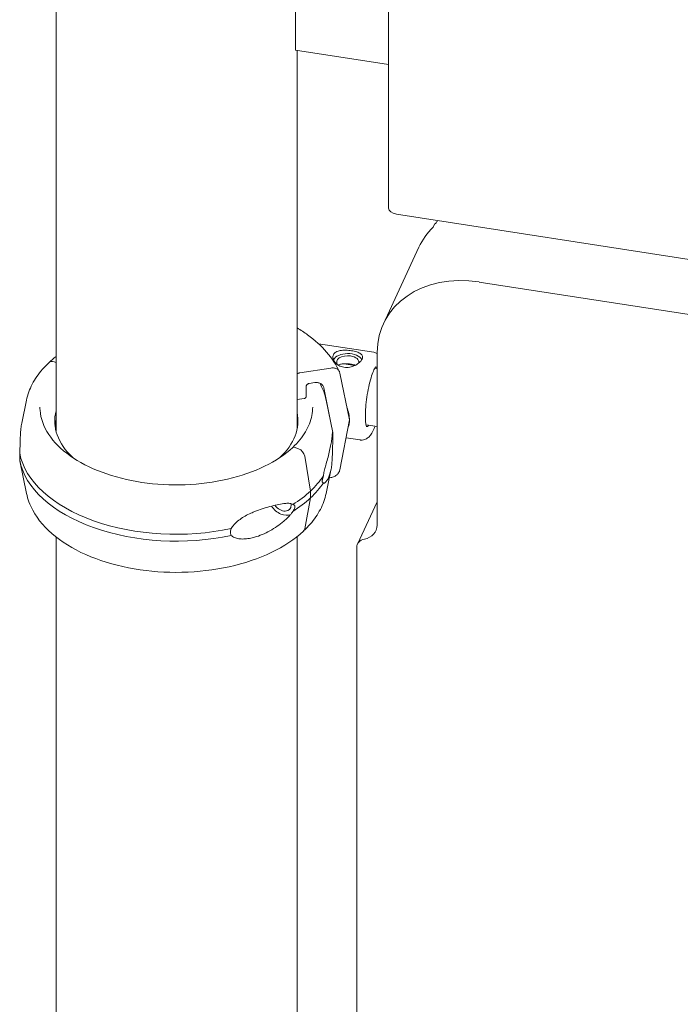
# Model space of a CAD drawing. Units: millimetres. Extents: x 33602 to 74184, y 25467 to 41133.
# Drawn here: x 39723 to 40035, y 38023 to 38489 of the extents above; entities that cross this region are included whole.
import ezdxf

# ---------------------------------------------------------------- set-up
doc = ezdxf.new("R2010")
doc.units = ezdxf.units.MM

msp = doc.modelspace()

# ---------------------------------------------------------------- linework, layer by layer
at = {"color": 0, "linetype": 'Continuous', "lineweight": 0, "extrusion": (-5.55112e-17, 0.816497, 0.57735)}
for p, q in [((39740.19, 38294.39), (39740.19, 39259.26)), ((39853.46, 38474.5), (39853.46, 38507.16)), ((39897.5, 38505.92), (39897.5, 38399.78)), ((39897.5, 38467.69), (39853.46, 38474.5)), ((39854.19, 38295.23), (39854.19, 38474.39)), ((39901.2, 38396.99), (40799.51, 38258.02)), ((39918.57, 38390.75), (39919.25, 38392.2)), ((39895.03, 38345.08), (39911.86, 38381.33)), ((39940.39, 38364.85), (40790.4, 38233.36)), ((39890.46, 38331.62), (39864.32, 38335.63)), ((39890.46, 38331.62), (39864.32, 38335.63)), ((39892.09, 38249.85), (39892.09, 38331.5)), ((39739.29, 38327.09), (39740.19, 38326.77)), ((39881.61, 38325.39), (39876.38, 38326.19)), ((39870.19, 38324.14), (39855.54, 38321.85)), ((39870.19, 38324.14), (39855.54, 38321.85)), ((39878.98, 38299.59), (39874.48, 38321.74)), ((39878.98, 38299.59), (39874.48, 38321.74)), ((39892.09, 38323.76), (39890.91, 38323.95)), ((39858.5, 38310.68), (39858.5, 38315.37)), ((39858.5, 38310.68), (39858.5, 38315.37)), ((39859.94, 38316.83), (39862.54, 38317.23)), ((39859.94, 38316.83), (39862.54, 38317.23)), ((39866.82, 38314.83), (39870.2, 38298.22)), ((39866.82, 38314.83), (39870.2, 38298.22)), ((39726.23, 38308.97), (39723.98, 38298.01)), ((39854.19, 38309.19), (39857.53, 38309.71)), ((39854.19, 38309.19), (39857.53, 38309.71)), ((39867.95, 38308.97), (39871.11, 38293.61)), ((39870.2, 38298.22), (39870.18, 38298.12)), ((39870.2, 38298.22), (39870.18, 38298.12)), ((39874.48, 38276.03), (39878.98, 38299.59)), ((39874.48, 38276.03), (39878.98, 38299.59)), ((39892.09, 38296.44), (39886.83, 38297.26)), ((39884.09, 38290.1), (39877.37, 38291.13)), ((39884.09, 38290.1), (39877.37, 38291.13)), ((39852.84, 38286.65), (39854.89, 38285.92)), ((39726.23, 38264.85), (39723.07, 38280.21)), ((39857.83, 38282.49), (39860.53, 38265.95)), ((39867.95, 38264.85), (39870.2, 38275.81)), ((39869.46, 38272.18), (39870.19, 38272.29)), ((39869.46, 38272.18), (39870.19, 38272.29)), ((39860.53, 38265.95), (39860.53, 38262.69)), ((39860.53, 38262.69), (39857.83, 38248.08)), ((39882.79, 38240.86), (39892.09, 38260.92)), ((39740.19, 37967.12), (39740.19, 38244.22)), ((39854.19, 37980.46), (39854.19, 38244.37)), ((39882.43, 37720.62), (39882.43, 38239.24))]:
    msp.add_line(p, q, dxfattribs=at)
at = {"color": 0, "linetype": 'Continuous', "lineweight": 0, "extrusion": (-3.41038e-17, 5.55112e-17, -1)}
msp.add_ellipse((39902.5, 38399.78), major_axis=(-5, 0), ratio=0.57735, start_param=-1.308997, end_param=0, dxfattribs=at)
at = {"color": 0, "linetype": 'Continuous', "lineweight": 0}
for centre, major_axis, ratio, start_param, end_param in [((39957.21, 38360.28), (-45.35, 21.05), 0.788675, -0.292622, 0), ((39878.18, 38326.95), (-5.25, 0), 0.57735, -1.830499, 0.43141), ((39878.18, 38326.95), (-5.25, 0), 0.57735, -1.830499, 0.43141), ((39878.18, 38326.95), (5.25, 0), 0.57735, -0.154144, 1.311094), ((39878.18, 38326.95), (5.25, 0), 0.57735, -0.154144, 1.311094), ((39797.09, 38299.16), (57.5, 0), 0.57735, -0.55005, 0.118447), ((39853.44, 38316.05), (-23.86, 21.5), 0.424577, -2.776071, -2.464518), ((39853.44, 38316.05), (-23.86, 21.5), 0.424577, -2.776071, -2.464518), ((39797.09, 38295.07), (57.5, 0), 0.57735, 0.061526, 0.118447), ((39853.44, 38316.05), (-23.86, 21.5), 0.424577, 3.279598, 3.507115), ((39853.44, 38316.05), (-23.86, 21.5), 0.424577, 3.279598, 3.507115), ((39797.09, 38288.54), (74.54, 0), 0.57735, 0.109389, 0.118126), ((39797.09, 38288.54), (74.54, 0), 0.57735, -0.552601, -0.366342), ((39797.09, 38285.28), (74.54, 0), 0.57735, -0.552596, -0.366342), ((39846.98, 38261), (3.59, -3.83), 0.694949, -1.749507, 0.638611), ((39846.98, 38261), (-3.59, 3.83), 0.694949, -2.502981, -2.366302), ((39846.98, 38261), (5.13, -5.48), 0.694949, -1.808117, -0.205343), ((39882.43, 38251.35), (9.07, -4.21), 0.788675, -0.83552, 0.350879)]:
    msp.add_ellipse(centre, major_axis=major_axis, ratio=ratio, start_param=start_param, end_param=end_param, dxfattribs=at)
at = {"color": 0, "linetype": 'Continuous', "lineweight": 0, "extrusion": (3.28754e-17, 2.87906e-16, -1)}
msp.add_ellipse((39958.35, 38362.74), major_axis=(-45.96, 19.71), ratio=0.753753, start_param=0.314759, end_param=0.341289, dxfattribs=at)
at = {"color": 0, "linetype": 'Continuous', "lineweight": 0, "extrusion": (4.31223e-17, 2.24779e-16, -1)}
msp.add_ellipse((39940.39, 38324.03), major_axis=(-45.35, 21.05), ratio=0.788675, start_param=-0.350879, end_param=1.219917, dxfattribs=at)
at = {"color": 0, "linetype": 'Continuous', "lineweight": 0, "extrusion": (-6.13136e-17, 5.34923e-24, -1)}
msp.add_ellipse((39878.18, 38326.95), major_axis=(-7, 0), ratio=0.57735, start_param=0.275629, end_param=2.833989, dxfattribs=at)
at = {"color": 0, "linetype": 'Continuous', "lineweight": 0, "extrusion": (-6.13136e-17, -1.11022e-16, -1)}
msp.add_ellipse((39878.18, 38326.95), major_axis=(-7, 0), ratio=0.57735, start_param=0.275629, end_param=2.833989, dxfattribs=at)
at = {"color": 0, "linetype": 'Continuous', "lineweight": 0, "extrusion": (9.141e-17, 3.8972e-16, -1)}
msp.add_ellipse((39739.29, 38324.23), major_axis=(-2.39, 2.56), ratio=0.694949, start_param=-0.024713, end_param=0.932185, dxfattribs=at)
at = {"color": 0, "linetype": 'Continuous', "lineweight": 0, "extrusion": (2.0046e-16, 2.54092e-17, -1)}
msp.add_ellipse((39889.29, 38310.55), major_axis=(2.16, 14.09), ratio=0.209671, start_param=-0.030194, end_param=0.240018, dxfattribs=at)
at = {"color": 0, "linetype": 'Continuous', "lineweight": 0, "extrusion": (-1.45092e-15, 3.34898e-16, -1)}
msp.add_ellipse((39889.29, 38310.55), major_axis=(2.16, 14.09), ratio=0.209671, start_param=-0.030194, end_param=0.240018, dxfattribs=at)
at = {"color": 0, "linetype": 'Continuous', "lineweight": 0, "extrusion": (1.37937e-17, -6.29167e-25, -1)}
msp.add_ellipse((39797.09, 38299.16), major_axis=(-57.5, 0), ratio=0.57735, start_param=-0.549951, end_param=0.143971, dxfattribs=at)
at = {"color": 0, "linetype": 'Continuous', "lineweight": 0, "extrusion": (8.53699e-17, 1.11022e-16, -1)}
msp.add_ellipse((39797.09, 38295.08), major_axis=(-57.5, 0), ratio=0.57735, start_param=0.061526, end_param=0.143971, dxfattribs=at)
at = {"color": 0, "linetype": 'Continuous', "lineweight": 0, "extrusion": (3.77166e-17, 5.55111e-17, -1)}
msp.add_ellipse((39797.09, 38286.91), major_axis=(75.69, 0), ratio=0.57735, start_param=-0.26541, end_param=-0.261745, dxfattribs=at)
at = {"color": 0, "linetype": 'Continuous', "lineweight": 0, "extrusion": (1.32569e-17, -1.18951e-24, -1)}
msp.add_ellipse((39797.09, 38286.91), major_axis=(75.69, 0), ratio=0.57735, start_param=-0.26541, end_param=-0.261745, dxfattribs=at)
at = {"color": 0, "linetype": 'Continuous', "lineweight": 0, "extrusion": (-3.17682e-16, 2.17215e-16, -1)}
msp.add_ellipse((39889.29, 38310.55), major_axis=(-2.16, -14.09), ratio=0.209671, start_param=-0.322479, end_param=0.030194, dxfattribs=at)
msp.add_ellipse((39889.29, 38310.55), major_axis=(-2.16, -14.09), ratio=0.209671, start_param=-0.322479, end_param=0.030194, dxfattribs=at)
at = {"color": 0, "linetype": 'Continuous', "lineweight": 0, "extrusion": (-4.05079e-17, 5.55112e-17, -1)}
msp.add_ellipse((39797.09, 38288.54), major_axis=(-74.54, 0), ratio=0.57735, start_param=-1.926897, end_param=-0.109389, dxfattribs=at)
at = {"color": 0, "linetype": 'Continuous', "lineweight": 0, "extrusion": (8.88204e-17, 3.11258e-16, -1)}
msp.add_ellipse((39852.84, 38285.84), major_axis=(-0.683, 0.73), ratio=0.694949, start_param=-0.045043, end_param=0.932185, dxfattribs=at)
at = {"color": 0, "linetype": 'Continuous', "lineweight": 0, "extrusion": (4.82946e-17, 2.73322e-16, -1)}
msp.add_ellipse((39854.89, 38283.07), major_axis=(2.39, -2.56), ratio=0.694949, start_param=-2.207922, end_param=-0.80376, dxfattribs=at)
at = {"color": 0, "linetype": 'Continuous', "lineweight": 0, "extrusion": (1.67282e-16, 3.08668e-16, -1)}
msp.add_ellipse((39854.89, 38283.07), major_axis=(2.39, -2.56), ratio=0.694949, start_param=-2.209408, end_param=-2.207557, dxfattribs=at)
at = {"color": 0, "linetype": 'Continuous', "lineweight": 0, "extrusion": (2.87556e-17, 2.77556e-16, -1)}
msp.add_ellipse((39797.09, 38285.28), major_axis=(-74.54, 0), ratio=0.57735, start_param=-1.926897, end_param=-0.109389, dxfattribs=at)
at = {"color": 0, "linetype": 'Continuous', "lineweight": 0, "extrusion": (-1.02144e-16, 4.659e-24, -1)}
msp.add_ellipse((39797.09, 38288.54), major_axis=(-74.54, 0), ratio=0.57735, start_param=-2.588939, end_param=-2.402628, dxfattribs=at)
at = {"color": 0, "linetype": 'Continuous', "lineweight": 0, "extrusion": (-5.52994e-18, -1.66533e-16, -1)}
msp.add_ellipse((39797.09, 38285.28), major_axis=(-74.54, 0), ratio=0.57735, start_param=-2.588939, end_param=-2.402628, dxfattribs=at)
at = {"color": 0, "linetype": 'Continuous', "lineweight": 0, "extrusion": (5.17923e-18, 1.56924e-16, -1)}
msp.add_ellipse((39854.89, 38249.59), major_axis=(2.39, -2.56), ratio=0.694949, start_param=-0.473463, end_param=0, dxfattribs=at)
at = {"color": 0, "linetype": 'Continuous', "lineweight": 0, "extrusion": (1.4202e-16, 2.40079e-16, -1)}
msp.add_ellipse((39888.23, 38238.34), major_axis=(-5.44, 2.53), ratio=0.788675, start_param=-0.350879, end_param=0.83552, dxfattribs=at)
at = {"color": 0, "linetype": 'Continuous', "lineweight": 0}
for points in [[(39920.01, 38392.91), (39920.26, 38393.25), (39920.53, 38393.61), (39920.8, 38393.96)], [(39736.9, 38326.78), (39737.94, 38327.75), (39739.03, 38328.69), (39740.19, 38329.6)]]:
    msp.add_open_spline(points, degree=3, dxfattribs=at)
for points, knots in [([(39854.19, 38343.17), (39855.94, 38342.11), (39857.61, 38340.99), (39862.6, 38337.34), (39865.61, 38334.61), (39870.69, 38328.76), (39872.75, 38325.64), (39874.27, 38322.37)], [6.3068325, 6.3068325, 6.3068325, 6.3068325, 6.4012095, 6.4012095, 6.6039672, 6.6039672, 6.8067249, 6.8067249, 6.8067249, 6.8067249]), ([(39854.19, 38343.17), (39855.94, 38342.11), (39857.61, 38340.99), (39862.6, 38337.34), (39865.61, 38334.61), (39870.69, 38328.76), (39872.75, 38325.64), (39874.27, 38322.37)], [6.3068325, 6.3068325, 6.3068325, 6.3068325, 6.4012095, 6.4012095, 6.6039672, 6.6039672, 6.8067249, 6.8067249, 6.8067249, 6.8067249]), ([(39876.38, 38324.52), (39875.95, 38324.58), (39875.52, 38324.69), (39874.69, 38324.97), (39874.29, 38325.15), (39873.55, 38325.57), (39873.21, 38325.82), (39872.6, 38326.33), (39872.34, 38326.61), (39871.9, 38327.17), (39871.71, 38327.47), (39871.41, 38328.09), (39871.3, 38328.41), (39871.18, 38329.03), (39871.16, 38329.34), (39871.22, 38329.92), (39871.3, 38330.19), (39871.53, 38330.69), (39871.68, 38330.92), (39872.09, 38331.36), (39872.34, 38331.55), (39872.9, 38331.89), (39873.23, 38332.03), (39873.92, 38332.26), (39874.29, 38332.35), (39875.04, 38332.48), (39875.45, 38332.53), (39876.32, 38332.58), (39876.78, 38332.59), (39877.7, 38332.56), (39878.17, 38332.53), (39879.09, 38332.45), (39879.55, 38332.39), (39880.4, 38332.26), (39880.83, 38332.18), (39881.66, 38332), (39882.06, 38331.89), (39882.8, 38331.66), (39883.15, 38331.53), (39883.75, 38331.25), (39884.01, 38331.1), (39884.45, 38330.79), (39884.64, 38330.62), (39884.94, 38330.23), (39885.05, 38330.02), (39885.18, 38329.58), (39885.19, 38329.35), (39885.13, 38328.86), (39885.06, 38328.61), (39884.83, 38328.12), (39884.67, 38327.86), (39884.26, 38327.33), (39884.02, 38327.06), (39883.45, 38326.54), (39883.13, 38326.29), (39882.44, 38325.83), (39882.07, 38325.61), (39881.31, 38325.24), (39880.9, 38325.06), (39880.03, 38324.77), (39879.58, 38324.65), (39878.65, 38324.48), (39878.18, 38324.43), (39877.26, 38324.42), (39876.81, 38324.45), (39876.38, 38324.52)], [0, 0, 0, 0, 1.329784, 1.329784, 2.659567, 2.659567, 3.989351, 3.989351, 5.319135, 5.319135, 6.648301, 6.648301, 7.977468, 7.977468, 9.306635, 9.306635, 10.635802, 10.635802, 11.964969, 11.964969, 13.294136, 13.294136, 14.623303, 14.623303, 15.95247, 15.95247, 17.282253, 17.282253, 18.612037, 18.612037, 19.94182, 19.94182, 21.271604, 21.271604, 22.601388, 22.601388, 23.931171, 23.931171, 25.260955, 25.260955, 26.590739, 26.590739, 27.919906, 27.919906, 29.249072, 29.249072, 30.578239, 30.578239, 31.907406, 31.907406, 33.236573, 33.236573, 34.56574, 34.56574, 35.894907, 35.894907, 37.224074, 37.224074, 38.553857, 38.553857, 39.883641, 39.883641, 41.213425, 41.213425, 42.543208, 42.543208, 42.543208, 42.543208]), ([(39876.38, 38324.52), (39875.95, 38324.58), (39875.52, 38324.69), (39874.69, 38324.97), (39874.29, 38325.15), (39873.55, 38325.57), (39873.21, 38325.82), (39872.6, 38326.33), (39872.34, 38326.61), (39871.9, 38327.17), (39871.71, 38327.47), (39871.41, 38328.09), (39871.3, 38328.41), (39871.18, 38329.03), (39871.16, 38329.34), (39871.22, 38329.92), (39871.3, 38330.19), (39871.53, 38330.69), (39871.68, 38330.92), (39872.09, 38331.36), (39872.34, 38331.55), (39872.9, 38331.89), (39873.23, 38332.03), (39873.92, 38332.26), (39874.29, 38332.35), (39875.04, 38332.48), (39875.45, 38332.53), (39876.32, 38332.58), (39876.78, 38332.59), (39877.7, 38332.56), (39878.17, 38332.53), (39879.09, 38332.45), (39879.55, 38332.39), (39880.4, 38332.26), (39880.83, 38332.18), (39881.66, 38332), (39882.06, 38331.89), (39882.8, 38331.66), (39883.15, 38331.53), (39883.75, 38331.25), (39884.01, 38331.1), (39884.45, 38330.79), (39884.64, 38330.62), (39884.94, 38330.23), (39885.05, 38330.02), (39885.18, 38329.58), (39885.19, 38329.35), (39885.13, 38328.86), (39885.06, 38328.61), (39884.83, 38328.12), (39884.67, 38327.86), (39884.26, 38327.33), (39884.02, 38327.06), (39883.45, 38326.54), (39883.13, 38326.29), (39882.44, 38325.83), (39882.07, 38325.61), (39881.31, 38325.24), (39880.9, 38325.06), (39880.03, 38324.77), (39879.58, 38324.65), (39878.65, 38324.48), (39878.18, 38324.43), (39877.26, 38324.42), (39876.81, 38324.45), (39876.38, 38324.52)], [0, 0, 0, 0, 1.329784, 1.329784, 2.659567, 2.659567, 3.989351, 3.989351, 5.319135, 5.319135, 6.648301, 6.648301, 7.977468, 7.977468, 9.306635, 9.306635, 10.635802, 10.635802, 11.964969, 11.964969, 13.294136, 13.294136, 14.623303, 14.623303, 15.95247, 15.95247, 17.282253, 17.282253, 18.612037, 18.612037, 19.94182, 19.94182, 21.271604, 21.271604, 22.601388, 22.601388, 23.931171, 23.931171, 25.260955, 25.260955, 26.590739, 26.590739, 27.919906, 27.919906, 29.249072, 29.249072, 30.578239, 30.578239, 31.907406, 31.907406, 33.236573, 33.236573, 34.56574, 34.56574, 35.894907, 35.894907, 37.224074, 37.224074, 38.553857, 38.553857, 39.883641, 39.883641, 41.213425, 41.213425, 42.543208, 42.543208, 42.543208, 42.543208]), ([(39890.46, 38331.62), (39891.04, 38331.53), (39891.6, 38331.31), (39892.07, 38331.02), (39892.08, 38331.02), (39892.09, 38331.01)], [0.63164769, 0.63164769, 0.63164769, 0.63164769, 0.71928686, 0.71928686, 0.7214242, 0.7214242, 0.7214242, 0.7214242]), ([(39890.46, 38331.62), (39891.04, 38331.53), (39891.6, 38331.31), (39892.07, 38331.02), (39892.08, 38331.02), (39892.09, 38331.01)], [0.63164769, 0.63164769, 0.63164769, 0.63164769, 0.71928686, 0.71928686, 0.7214242, 0.7214242, 0.7214242, 0.7214242]), ([(39726.23, 38308.97), (39726.5, 38310.27), (39726.86, 38311.55), (39727.77, 38314.08), (39728.32, 38315.33), (39729.59, 38317.77), (39730.31, 38318.97), (39731.93, 38321.3), (39732.81, 38322.44), (39734.75, 38324.66), (39735.79, 38325.74), (39736.9, 38326.78)], [4.0451165, 4.0451165, 4.0451165, 4.0451165, 4.132022, 4.132022, 4.2189275, 4.2189275, 4.305833, 4.305833, 4.3927385, 4.3927385, 4.4796133, 4.4796133, 4.4796133, 4.4796133]), ([(39881.78, 38325.47), (39881.65, 38325.52), (39881.51, 38325.56), (39881.09, 38325.69), (39880.79, 38325.76), (39880.17, 38325.89), (39879.85, 38325.95), (39879.2, 38326.05), (39878.86, 38326.09), (39878.17, 38326.16), (39877.82, 38326.19), (39877.12, 38326.21), (39876.78, 38326.21), (39876.13, 38326.18), (39875.83, 38326.15), (39875.26, 38326.07), (39874.98, 38326.01), (39874.46, 38325.84), (39874.22, 38325.74), (39873.92, 38325.57), (39873.84, 38325.51), (39873.76, 38325.46)], [13.475274, 13.475274, 13.475274, 13.475274, 13.986435, 13.986435, 14.985871, 14.985871, 15.985307, 15.985307, 16.984744, 16.984744, 17.98418, 17.98418, 18.983617, 18.983617, 19.983053, 19.983053, 20.98178, 20.98178, 21.980507, 21.980507, 22.394458, 22.394458, 22.394458, 22.394458]), ([(39881.78, 38325.47), (39881.65, 38325.52), (39881.51, 38325.56), (39881.09, 38325.69), (39880.79, 38325.76), (39880.17, 38325.89), (39879.85, 38325.95), (39879.2, 38326.05), (39878.86, 38326.09), (39878.17, 38326.16), (39877.82, 38326.19), (39877.12, 38326.21), (39876.78, 38326.21), (39876.13, 38326.18), (39875.83, 38326.15), (39875.26, 38326.07), (39874.98, 38326.01), (39874.46, 38325.84), (39874.22, 38325.74), (39873.92, 38325.57), (39873.84, 38325.51), (39873.76, 38325.46)], [13.475274, 13.475274, 13.475274, 13.475274, 13.986435, 13.986435, 14.985871, 14.985871, 15.985307, 15.985307, 16.984744, 16.984744, 17.98418, 17.98418, 18.983617, 18.983617, 19.983053, 19.983053, 20.98178, 20.98178, 21.980507, 21.980507, 22.394458, 22.394458, 22.394458, 22.394458]), ([(39887.12, 38296.31), (39887.12, 38296.31), (39887.08, 38296.38), (39886.96, 38296.71), (39886.86, 38297.06), (39886.67, 38298.12), (39886.59, 38298.9), (39886.49, 38300.88), (39886.49, 38302.11), (39886.6, 38304.87), (39886.73, 38306.41), (39887.09, 38309.6), (39887.33, 38311.25), (39887.92, 38314.47), (39888.25, 38316.04), (39888.98, 38318.89), (39889.37, 38320.19), (39890.14, 38322.33), (39890.51, 38323.2), (39891.12, 38324.33), (39891.37, 38324.67), (39891.48, 38324.78), (39891.49, 38324.78), (39891.49, 38324.78)], [4.018457, 4.018457, 4.018457, 4.018457, 4.134127, 4.134127, 4.322185, 4.322185, 4.570822, 4.570822, 4.858154, 4.858154, 5.161967, 5.161967, 5.471471, 5.471471, 5.781366, 5.781366, 6.08661, 6.08661, 6.376648, 6.376648, 6.622669, 6.622669, 6.669616, 6.669616, 6.669616, 6.669616]), ([(39887.12, 38296.31), (39887.12, 38296.31), (39887.08, 38296.38), (39886.96, 38296.71), (39886.86, 38297.06), (39886.67, 38298.12), (39886.59, 38298.9), (39886.49, 38300.88), (39886.49, 38302.11), (39886.6, 38304.87), (39886.73, 38306.41), (39887.09, 38309.6), (39887.33, 38311.25), (39887.92, 38314.47), (39888.25, 38316.04), (39888.98, 38318.89), (39889.37, 38320.19), (39890.14, 38322.33), (39890.51, 38323.2), (39891.12, 38324.33), (39891.37, 38324.67), (39891.48, 38324.78), (39891.49, 38324.78), (39891.49, 38324.78)], [4.018457, 4.018457, 4.018457, 4.018457, 4.134127, 4.134127, 4.322185, 4.322185, 4.570822, 4.570822, 4.858154, 4.858154, 5.161967, 5.161967, 5.471471, 5.471471, 5.781366, 5.781366, 6.08661, 6.08661, 6.376648, 6.376648, 6.622669, 6.622669, 6.669616, 6.669616, 6.669616, 6.669616]), ([(39855.54, 38321.85), (39855.36, 38321.83), (39855.17, 38321.78), (39854.79, 38321.66), (39854.6, 38321.58), (39854.35, 38321.45), (39854.27, 38321.41), (39854.19, 38321.36)], [4.442895, 4.442895, 4.442895, 4.442895, 4.998259, 4.998259, 5.553623, 5.553623, 5.825309, 5.825309, 5.825309, 5.825309]), ([(39855.54, 38321.85), (39855.36, 38321.83), (39855.17, 38321.78), (39854.79, 38321.66), (39854.6, 38321.58), (39854.35, 38321.45), (39854.27, 38321.41), (39854.19, 38321.36)], [4.442895, 4.442895, 4.442895, 4.442895, 4.998259, 4.998259, 5.553623, 5.553623, 5.825309, 5.825309, 5.825309, 5.825309]), ([(39874.48, 38321.74), (39874.47, 38321.77), (39874.46, 38321.81), (39874.4, 38322.08), (39874.31, 38322.3), (39874.11, 38322.69), (39873.97, 38322.89), (39873.64, 38323.25), (39873.46, 38323.41), (39873.08, 38323.67), (39872.85, 38323.8), (39872.36, 38324), (39872.1, 38324.07), (39871.61, 38324.17), (39871.33, 38324.2), (39870.76, 38324.21), (39870.46, 38324.18), (39870.19, 38324.14)], [0.704197, 0.704197, 0.704197, 0.704197, 0.833041, 0.833041, 1.666082, 1.666082, 2.499124, 2.499124, 3.332165, 3.332165, 4.165208, 4.165208, 4.998251, 4.998251, 5.831295, 5.831295, 6.664339, 6.664339, 6.664339, 6.664339]), ([(39874.48, 38321.74), (39874.47, 38321.77), (39874.46, 38321.81), (39874.4, 38322.08), (39874.31, 38322.3), (39874.11, 38322.69), (39873.97, 38322.89), (39873.64, 38323.25), (39873.46, 38323.41), (39873.08, 38323.67), (39872.85, 38323.8), (39872.36, 38324), (39872.1, 38324.07), (39871.61, 38324.17), (39871.33, 38324.2), (39870.76, 38324.21), (39870.46, 38324.18), (39870.19, 38324.14)], [0.704197, 0.704197, 0.704197, 0.704197, 0.833041, 0.833041, 1.666082, 1.666082, 2.499124, 2.499124, 3.332165, 3.332165, 4.165208, 4.165208, 4.998251, 4.998251, 5.831295, 5.831295, 6.664339, 6.664339, 6.664339, 6.664339]), ([(39858.5, 38315.37), (39858.5, 38315.45), (39858.5, 38315.53), (39858.54, 38315.7), (39858.57, 38315.79), (39858.64, 38315.94), (39858.69, 38316.02), (39858.79, 38316.17), (39858.86, 38316.24), (39858.98, 38316.37), (39859.06, 38316.44), (39859.22, 38316.55), (39859.31, 38316.6), (39859.47, 38316.69), (39859.57, 38316.73), (39859.76, 38316.79), (39859.85, 38316.81), (39859.94, 38316.83)], [4.442895, 4.442895, 4.442895, 4.442895, 4.720575, 4.720575, 4.998255, 4.998255, 5.275936, 5.275936, 5.553616, 5.553616, 5.831298, 5.831298, 6.108979, 6.108979, 6.386661, 6.386661, 6.664342, 6.664342, 6.664342, 6.664342]), ([(39858.5, 38315.37), (39858.5, 38315.45), (39858.5, 38315.53), (39858.54, 38315.7), (39858.57, 38315.79), (39858.64, 38315.94), (39858.69, 38316.02), (39858.79, 38316.17), (39858.86, 38316.24), (39858.98, 38316.37), (39859.06, 38316.44), (39859.22, 38316.55), (39859.31, 38316.6), (39859.47, 38316.69), (39859.57, 38316.73), (39859.76, 38316.79), (39859.85, 38316.81), (39859.94, 38316.83)], [4.442895, 4.442895, 4.442895, 4.442895, 4.720575, 4.720575, 4.998255, 4.998255, 5.275936, 5.275936, 5.553616, 5.553616, 5.831298, 5.831298, 6.108979, 6.108979, 6.386661, 6.386661, 6.664342, 6.664342, 6.664342, 6.664342]), ([(39862.54, 38317.23), (39862.81, 38317.27), (39863.1, 38317.3), (39863.67, 38317.29), (39863.95, 38317.26), (39864.45, 38317.16), (39864.71, 38317.09), (39865.2, 38316.89), (39865.42, 38316.76), (39865.8, 38316.5), (39865.99, 38316.34), (39866.31, 38315.98), (39866.45, 38315.78), (39866.65, 38315.39), (39866.74, 38315.17), (39866.81, 38314.9), (39866.82, 38314.87), (39866.82, 38314.83)], [19.993024, 19.993024, 19.993024, 19.993024, 20.826069, 20.826069, 21.659114, 21.659114, 22.492157, 22.492157, 23.3252, 23.3252, 24.158242, 24.158242, 24.991284, 24.991284, 25.824324, 25.824324, 25.953168, 25.953168, 25.953168, 25.953168]), ([(39862.54, 38317.23), (39862.81, 38317.27), (39863.1, 38317.3), (39863.67, 38317.29), (39863.95, 38317.26), (39864.45, 38317.16), (39864.71, 38317.09), (39865.2, 38316.89), (39865.42, 38316.76), (39865.8, 38316.5), (39865.99, 38316.34), (39866.31, 38315.98), (39866.45, 38315.78), (39866.65, 38315.39), (39866.74, 38315.17), (39866.81, 38314.9), (39866.82, 38314.87), (39866.82, 38314.83)], [19.993024, 19.993024, 19.993024, 19.993024, 20.826069, 20.826069, 21.659114, 21.659114, 22.492157, 22.492157, 23.3252, 23.3252, 24.158242, 24.158242, 24.991284, 24.991284, 25.824324, 25.824324, 25.953168, 25.953168, 25.953168, 25.953168]), ([(39865, 38316.97), (39865.01, 38316.96), (39865.01, 38316.95), (39866.4, 38314.38), (39867.39, 38311.7), (39867.95, 38308.97)], [6.7666939, 6.7666939, 6.7666939, 6.7666939, 6.7672267, 6.7672267, 6.9504578, 6.9504578, 6.9504578, 6.9504578]), ([(39857.53, 38309.71), (39857.59, 38309.72), (39857.66, 38309.74), (39857.78, 38309.78), (39857.84, 38309.8), (39857.95, 38309.86), (39858.01, 38309.9), (39858.12, 38309.97), (39858.17, 38310.02), (39858.26, 38310.1), (39858.3, 38310.15), (39858.37, 38310.25), (39858.4, 38310.31), (39858.45, 38310.41), (39858.46, 38310.46), (39858.49, 38310.57), (39858.5, 38310.63), (39858.5, 38310.68)], [-1.480965, -1.480965, -1.480965, -1.480965, -1.295844, -1.295844, -1.110723, -1.110723, -0.925602, -0.925602, -0.740481, -0.740481, -0.555361, -0.555361, -0.37024, -0.37024, -0.18512, -0.18512, 0, 0, 0, 0]), ([(39857.53, 38309.71), (39857.59, 38309.72), (39857.66, 38309.74), (39857.78, 38309.78), (39857.84, 38309.8), (39857.95, 38309.86), (39858.01, 38309.9), (39858.12, 38309.97), (39858.17, 38310.02), (39858.26, 38310.1), (39858.3, 38310.15), (39858.37, 38310.25), (39858.4, 38310.31), (39858.45, 38310.41), (39858.46, 38310.46), (39858.49, 38310.57), (39858.5, 38310.63), (39858.5, 38310.68)], [-1.480965, -1.480965, -1.480965, -1.480965, -1.295844, -1.295844, -1.110723, -1.110723, -0.925602, -0.925602, -0.740481, -0.740481, -0.555361, -0.555361, -0.37024, -0.37024, -0.18512, -0.18512, 0, 0, 0, 0]), ([(39852.16, 38286.57), (39848.6, 38283.23), (39844.08, 38280.21), (39833.62, 38275.12), (39827.67, 38273.06), (39814.94, 38270.1), (39808.15, 38269.21), (39794.42, 38268.69), (39787.47, 38269.07), (39774.16, 38271.07), (39767.78, 38272.68), (39756.25, 38276.96), (39751.1, 38279.62), (39742.53, 38285.72), (39739.11, 38289.15), (39734.31, 38296.43), (39732.94, 38300.28), (39732.61, 38304.66), (39732.59, 38305.17), (39732.59, 38305.69)], [1.338085, 1.338085, 1.338085, 1.338085, 1.656322, 1.656322, 1.973721, 1.973721, 2.291563, 2.291563, 2.609667, 2.609667, 2.927657, 2.927657, 3.245219, 3.245219, 3.56274, 3.56274, 3.884152, 3.884152, 3.926991, 3.926991, 3.926991, 3.926991]), ([(39861.59, 38305.69), (39861.59, 38304.36), (39861.46, 38303.03), (39860.95, 38300.38), (39860.57, 38299.06), (39859.56, 38296.45), (39858.92, 38295.16), (39857.4, 38292.62), (39856.52, 38291.37), (39854.52, 38288.92), (39853.39, 38287.73), (39852.16, 38286.57)], [0.7853982, 0.7853982, 0.7853982, 0.7853982, 0.8959288, 0.8959288, 1.0064595, 1.0064595, 1.1169901, 1.1169901, 1.2275207, 1.2275207, 1.3380513, 1.3380513, 1.3380513, 1.3380513]), ([(39723.98, 38298.01), (39723.82, 38297.24), (39723.7, 38296.43), (39723.53, 38294.99), (39723.47, 38294.35), (39723.37, 38292.95), (39723.33, 38292.2), (39723.27, 38290.63), (39723.25, 38289.8), (39723.2, 38288.09), (39723.17, 38287.2), (39723.12, 38285.86), (39723.1, 38285.39), (39723.05, 38284.56), (39723.03, 38284.2), (39723, 38283.85)], [19.212386, 19.212386, 19.212386, 19.212386, 23.242148, 23.242148, 26.040521, 26.040521, 28.838895, 28.838895, 31.637268, 31.637268, 34.435642, 34.435642, 35.813659, 35.813659, 36.832291, 36.832291, 36.832291, 36.832291]), ([(39891.08, 38296.6), (39890.93, 38296.21), (39890.77, 38295.84), (39889.93, 38293.91), (39889.28, 38292.64), (39887.7, 38291.13), (39887.24, 38290.77), (39886.02, 38290.2), (39885.24, 38290), (39884.3, 38290.07), (39884.19, 38290.09), (39884.09, 38290.1)], [3.0192234, 3.0192234, 3.0192234, 3.0192234, 3.1100083, 3.1100083, 3.5070708, 3.5070708, 3.6345336, 3.6345336, 3.7572865, 3.7572865, 3.7732403, 3.7732403, 3.7732403, 3.7732403]), ([(39891.08, 38296.6), (39890.93, 38296.21), (39890.77, 38295.84), (39889.93, 38293.91), (39889.28, 38292.64), (39887.7, 38291.13), (39887.24, 38290.77), (39886.02, 38290.2), (39885.24, 38290), (39884.3, 38290.07), (39884.19, 38290.09), (39884.09, 38290.1)], [3.0192234, 3.0192234, 3.0192234, 3.0192234, 3.1100083, 3.1100083, 3.5070708, 3.5070708, 3.6345336, 3.6345336, 3.7572865, 3.7572865, 3.7732403, 3.7732403, 3.7732403, 3.7732403]), ([(39871.18, 38293.24), (39871.15, 38293.37), (39871.13, 38293.47), (39871.08, 38293.65), (39871.06, 38293.71), (39871.01, 38293.81), (39870.98, 38293.75), (39870.93, 38293.45), (39870.91, 38293.2), (39870.85, 38292.57), (39870.81, 38292.18), (39870.71, 38291.31), (39870.65, 38290.84), (39870.49, 38289.65), (39870.36, 38288.84), (39870.04, 38287.07), (39869.84, 38286.11), (39869.39, 38284.1), (39869.13, 38283.05), (39868.57, 38280.91), (39868.27, 38279.83), (39867.78, 38278.08), (39867.57, 38277.33), (39867.26, 38276.16), (39867.16, 38275.76), (39866.97, 38274.97), (39866.88, 38274.57), (39866.76, 38273.87), (39866.71, 38273.54), (39866.68, 38273.19), (39866.68, 38273.16), (39866.68, 38273.13)], [43.684489, 43.684489, 43.684489, 43.684489, 44.703122, 44.703122, 46.081139, 46.081139, 48.879512, 48.879512, 51.677886, 51.677886, 54.476259, 54.476259, 57.274633, 57.274633, 61.356857, 61.356857, 65.439081, 65.439081, 69.521304, 69.521304, 73.603528, 73.603528, 76.136751, 76.136751, 77.403362, 77.403362, 78.669973, 78.669973, 79.593377, 79.593377, 79.68269, 79.68269, 79.68269, 79.68269]), ([(39871.18, 38289.97), (39871.17, 38290.2), (39871.16, 38290.43), (39871.14, 38291.08), (39871.13, 38291.49), (39871.13, 38291.86), (39871.13, 38292.23), (39871.14, 38292.56), (39871.16, 38292.99), (39871.17, 38293.12), (39871.18, 38293.24)], [-2.030582, -2.030582, -2.030582, -2.030582, -1.353887, -1.353887, 0, 0, 0, 1.353887, 1.353887, 2.030582, 2.030582, 2.030582, 2.030582]), ([(39866.68, 38269.86), (39866.68, 38269.85), (39866.68, 38269.84), (39866.71, 38269.72), (39866.76, 38269.66), (39866.88, 38269.6), (39866.97, 38269.61), (39867.16, 38269.69), (39867.26, 38269.75), (39867.57, 38269.99), (39867.78, 38270.21), (39868.27, 38270.81), (39868.57, 38271.27), (39869.13, 38272.33), (39869.39, 38272.94), (39869.84, 38274.27), (39870.04, 38275), (39870.36, 38276.56), (39870.49, 38277.38), (39870.65, 38278.83), (39870.71, 38279.47), (39870.81, 38280.87), (39870.85, 38281.62), (39870.91, 38283.19), (39870.93, 38284.02), (39870.98, 38285.73), (39871.01, 38286.61), (39871.06, 38287.96), (39871.08, 38288.43), (39871.13, 38289.26), (39871.15, 38289.62), (39871.18, 38289.97)], [41.403162, 41.403162, 41.403162, 41.403162, 41.492475, 41.492475, 42.415878, 42.415878, 43.682489, 43.682489, 44.949101, 44.949101, 47.482323, 47.482323, 51.564547, 51.564547, 55.646771, 55.646771, 59.728995, 59.728995, 63.811219, 63.811219, 66.609592, 66.609592, 69.407966, 69.407966, 72.206339, 72.206339, 75.004713, 75.004713, 76.38273, 76.38273, 77.401363, 77.401363, 77.401363, 77.401363]), ([(39723, 38283.85), (39723.01, 38283.62), (39723.02, 38283.39), (39723.04, 38282.74), (39723.05, 38282.33), (39723.05, 38281.96), (39723.05, 38281.59), (39723.04, 38281.26), (39723.02, 38280.83), (39723.01, 38280.7), (39723, 38280.58)], [-2.030582, -2.030582, -2.030582, -2.030582, -1.353887, -1.353887, 0, 0, 0, 1.353887, 1.353887, 2.030582, 2.030582, 2.030582, 2.030582]), ([(39870.19, 38272.29), (39870.46, 38272.33), (39870.76, 38272.4), (39871.33, 38272.59), (39871.61, 38272.71), (39872.1, 38272.96), (39872.36, 38273.11), (39872.85, 38273.46), (39873.08, 38273.66), (39873.46, 38274.04), (39873.64, 38274.26), (39873.97, 38274.72), (39874.11, 38274.96), (39874.31, 38275.41), (39874.4, 38275.66), (39874.46, 38275.95), (39874.47, 38275.99), (39874.48, 38276.03)], [19.993019, 19.993019, 19.993019, 19.993019, 20.826063, 20.826063, 21.659106, 21.659106, 22.492149, 22.492149, 23.325192, 23.325192, 24.158234, 24.158234, 24.991276, 24.991276, 25.824317, 25.824317, 25.95316, 25.95316, 25.95316, 25.95316]), ([(39870.19, 38272.29), (39870.46, 38272.33), (39870.76, 38272.4), (39871.33, 38272.59), (39871.61, 38272.71), (39872.1, 38272.96), (39872.36, 38273.11), (39872.85, 38273.46), (39873.08, 38273.66), (39873.46, 38274.04), (39873.64, 38274.26), (39873.97, 38274.72), (39874.11, 38274.96), (39874.31, 38275.41), (39874.4, 38275.66), (39874.46, 38275.95), (39874.47, 38275.99), (39874.48, 38276.03)], [19.993019, 19.993019, 19.993019, 19.993019, 20.826063, 20.826063, 21.659106, 21.659106, 22.492149, 22.492149, 23.325192, 23.325192, 24.158234, 24.158234, 24.991276, 24.991276, 25.824317, 25.824317, 25.95316, 25.95316, 25.95316, 25.95316]), ([(39866.68, 38273.13), (39866.68, 38273.13), (39866.68, 38273.13), (39866.61, 38272.92), (39866.54, 38272.7), (39866.39, 38272.2), (39866.3, 38271.87), (39866.19, 38271.39), (39866.16, 38271.23), (39866.12, 38270.93), (39866.11, 38270.79), (39866.11, 38270.53), (39866.12, 38270.42), (39866.16, 38270.24), (39866.19, 38270.17), (39866.3, 38269.99), (39866.39, 38269.93), (39866.54, 38269.87), (39866.61, 38269.86), (39866.68, 38269.86), (39866.68, 38269.86), (39866.68, 38269.86)], [38.258899, 38.258899, 38.258899, 38.258899, 38.259618, 38.259618, 38.941884, 38.941884, 39.886119, 39.886119, 40.358236, 40.358236, 40.830353, 40.830353, 41.302471, 41.302471, 41.774588, 41.774588, 42.718823, 42.718823, 43.401089, 43.401089, 43.401808, 43.401808, 43.401808, 43.401808]), ([(39857.28, 38247.04), (39853.12, 38243.14), (39847.94, 38239.71), (39836.03, 38234), (39829.28, 38231.72), (39814.96, 38228.56), (39807.38, 38227.66), (39792.17, 38227.33), (39784.52, 38227.88), (39769.89, 38230.38), (39762.91, 38232.33), (39750.28, 38237.48), (39744.63, 38240.69), (39735.31, 38248.1), (39731.63, 38252.31), (39727.78, 38259.44), (39726.79, 38262.12), (39726.23, 38264.85)], [1.338051, 1.338051, 1.338051, 1.338051, 1.662564, 1.662564, 1.990896, 1.990896, 2.31793, 2.31793, 2.644194, 2.644194, 2.970942, 2.970942, 3.299058, 3.299058, 3.625634, 3.625634, 3.808865, 3.808865, 3.808865, 3.808865]), ([(39867.95, 38264.85), (39867.68, 38263.55), (39867.32, 38262.27), (39866.41, 38259.74), (39865.86, 38258.49), (39864.59, 38256.05), (39863.87, 38254.85), (39862.26, 38252.52), (39861.37, 38251.38), (39859.45, 38249.17), (39858.42, 38248.11), (39857.32, 38247.08)], [0.9035239, 0.9035239, 0.9035239, 0.9035239, 0.9904294, 0.9904294, 1.0773349, 1.0773349, 1.1642404, 1.1642404, 1.2511459, 1.2511459, 1.3368717, 1.3368717, 1.3368717, 1.3368717]), ([(39823.08, 38248.21), (39823.24, 38248.52), (39823.43, 38248.82), (39823.91, 38249.5), (39824.22, 38249.86), (39825.16, 38250.89), (39825.87, 38251.53), (39827.41, 38252.71), (39828.23, 38253.25), (39829.92, 38254.25), (39830.78, 38254.71), (39832.48, 38255.53), (39833.32, 38255.9), (39835.29, 38256.7), (39836.5, 38257.14), (39838.92, 38257.95), (39840.14, 38258.31), (39842.53, 38258.96), (39843.7, 38259.24), (39845.93, 38259.71), (39846.99, 38259.9), (39848.58, 38260.1), (39849.24, 38260.17), (39850.19, 38260.18), (39850.5, 38260.17), (39851.09, 38260.1), (39851.36, 38260.04), (39851.8, 38259.87), (39851.99, 38259.76), (39852.16, 38259.59), (39852.17, 38259.58), (39852.19, 38259.56)], [43.684489, 43.684489, 43.684489, 43.684489, 44.703122, 44.703122, 46.081139, 46.081139, 48.879512, 48.879512, 51.677886, 51.677886, 54.476259, 54.476259, 57.274633, 57.274633, 61.356857, 61.356857, 65.439081, 65.439081, 69.521304, 69.521304, 73.603528, 73.603528, 76.136751, 76.136751, 77.403362, 77.403362, 78.669973, 78.669973, 79.593377, 79.593377, 79.68269, 79.68269, 79.68269, 79.68269]), ([(39852.19, 38259.56), (39852.19, 38259.56), (39852.19, 38259.56), (39852.32, 38259.54), (39852.44, 38259.5), (39852.72, 38259.4), (39852.89, 38259.32), (39853.08, 38259.11), (39853.13, 38259.03), (39853.2, 38258.84), (39853.22, 38258.72), (39853.22, 38258.47), (39853.2, 38258.33), (39853.13, 38258.04), (39853.08, 38257.89), (39852.89, 38257.44), (39852.72, 38257.14), (39852.44, 38256.67), (39852.32, 38256.48), (39852.19, 38256.29), (39852.19, 38256.29), (39852.19, 38256.29)], [38.258899, 38.258899, 38.258899, 38.258899, 38.259618, 38.259618, 38.941884, 38.941884, 39.886119, 39.886119, 40.358236, 40.358236, 40.830353, 40.830353, 41.302471, 41.302471, 41.774588, 41.774588, 42.718823, 42.718823, 43.401089, 43.401089, 43.401808, 43.401808, 43.401808, 43.401808]), ([(39852.19, 38256.29), (39852.17, 38256.27), (39852.16, 38256.24), (39851.99, 38255.94), (39851.8, 38255.66), (39851.36, 38255.08), (39851.09, 38254.74), (39850.5, 38254.09), (39850.19, 38253.77), (39849.24, 38252.83), (39848.58, 38252.23), (39846.99, 38250.88), (39845.93, 38250.07), (39843.7, 38248.52), (39842.53, 38247.8), (39840.14, 38246.47), (39838.92, 38245.88), (39836.5, 38244.86), (39835.29, 38244.43), (39833.32, 38243.88), (39832.48, 38243.69), (39830.78, 38243.4), (39829.92, 38243.3), (39828.23, 38243.24), (39827.41, 38243.28), (39825.87, 38243.5), (39825.16, 38243.69), (39824.22, 38244.11), (39823.91, 38244.27), (39823.43, 38244.61), (39823.24, 38244.77), (39823.08, 38244.94)], [41.403162, 41.403162, 41.403162, 41.403162, 41.492475, 41.492475, 42.415878, 42.415878, 43.682489, 43.682489, 44.949101, 44.949101, 47.482323, 47.482323, 51.564547, 51.564547, 55.646771, 55.646771, 59.728995, 59.728995, 63.811219, 63.811219, 66.609592, 66.609592, 69.407966, 69.407966, 72.206339, 72.206339, 75.004713, 75.004713, 76.38273, 76.38273, 77.401363, 77.401363, 77.401363, 77.401363]), ([(39823.08, 38244.94), (39822.99, 38245.1), (39822.91, 38245.26), (39822.73, 38245.76), (39822.66, 38246.12), (39822.66, 38246.49), (39822.66, 38246.86), (39822.73, 38247.24), (39822.91, 38247.82), (39822.99, 38248.02), (39823.08, 38248.21)], [-2.030582, -2.030582, -2.030582, -2.030582, -1.353887, -1.353887, 0, 0, 0, 1.353887, 1.353887, 2.030582, 2.030582, 2.030582, 2.030582])]:
    msp.add_open_spline(points, degree=3, knots=knots, dxfattribs=at)

doc.saveas('drawing.dxf')
